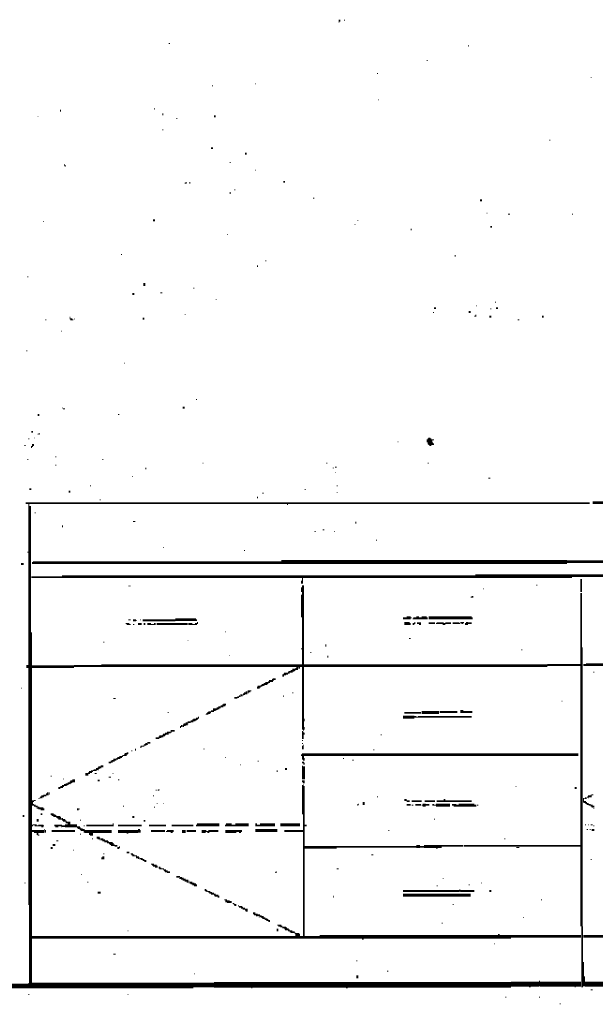
# Model space of a CAD drawing. Extents: x 0.1 to 56.3, y 0 to 30.
# Drawn here: x 3.9 to 7, y 19.6 to 24.8 of the extents above; entities that cross this region are included whole.
import ezdxf

# ---------------------------------------------------------------- set-up
doc = ezdxf.new("R2010")
doc.units = 0
doc.layers.get('0').update_dxf_attribs({"linetype": 'CONTINUOUS'})

msp = doc.modelspace()

# ---------------------------------------------------------------- linework, layer by layer
for points, const_width in [([(5.633, 24.812), (5.642, 24.812)], 0.01), ([(5.633, 24.805), (5.637, 24.805)], 0.005), ([(5.662, 24.815), (5.668, 24.815)], 0.005), ([(4.727, 24.69), (4.733, 24.69)], 0.005), ([(6.325, 24.682), (6.325, 24.673)], 0.005), ([(6.102, 24.6), (6.108, 24.6)], 0.005), ([(5.838, 24.53), (5.843, 24.53)], 0.005), ([(6.977, 24.51), (6.983, 24.51)], 0.005), ([(4.957, 24.465), (4.963, 24.465)], 0.005), ([(5.188, 24.475), (5.193, 24.475)], 0.005), ([(5.843, 24.39), (5.847, 24.39)], 0.005), ([(4.15, 24.337), (4.15, 24.327)], 0.005), ([(4.65, 24.347), (4.65, 24.337)], 0.005), ([(4.028, 24.3), (4.032, 24.3)], 0.005), ([(4.695, 24.318), (4.695, 24.307)], 0.005), ([(4.767, 24.29), (4.773, 24.29)], 0.005), ([(4.968, 24.302), (4.977, 24.302)], 0.01), ([(4.693, 24.23), (4.698, 24.23)], 0.005), ([(6.758, 24.175), (6.762, 24.175)], 0.005), ([(4.952, 24.132), (4.963, 24.132)], 0.01), ([(5.133, 24.103), (5.142, 24.103)], 0.01), ([(4.17, 24.048), (4.17, 24.038)], 0.005), ([(4.175, 24.042), (4.175, 24.033)], 0.005), ([(5.052, 24.055), (5.057, 24.055)], 0.005), ([(5.188, 24.015), (5.193, 24.015)], 0.005), ([(4.812, 23.945), (4.818, 23.945)], 0.005), ([(4.82, 23.952), (4.82, 23.943)], 0.005), ([(4.84, 23.952), (4.84, 23.943)], 0.005), ([(5.077, 23.91), (5.082, 23.91)], 0.005), ([(5.338, 23.952), (5.347, 23.952)], 0.01), ([(5.055, 23.897), (5.055, 23.888)], 0.005), ([(5.497, 23.865), (5.503, 23.865)], 0.005), ([(6.387, 23.853), (6.398, 23.853)], 0.01), ([(6.423, 23.785), (6.427, 23.785)], 0.005), ([(6.537, 23.78), (6.548, 23.78)], 0.005), ([(6.878, 23.78), (6.883, 23.78)], 0.005), ([(4.057, 23.74), (4.062, 23.74)], 0.005), ([(4.642, 23.747), (4.653, 23.747)], 0.01), ([(5.718, 23.725), (5.722, 23.725)], 0.005), ([(5.733, 23.745), (5.738, 23.745)], 0.005), ([(6.02, 23.702), (6.02, 23.693)], 0.005), ([(6.443, 23.712), (6.452, 23.712)], 0.01), ([(5.037, 23.67), (5.043, 23.67)], 0.005), ([(4.472, 23.565), (4.477, 23.565)], 0.005), ([(6.255, 23.562), (6.255, 23.552)], 0.005), ([(5.2, 23.507), (5.2, 23.497)], 0.005), ([(5.242, 23.53), (5.247, 23.53)], 0.005), ([(3.973, 23.445), (3.977, 23.445)], 0.005), ([(4.597, 23.413), (4.597, 23.397)], 0.01), ([(4.858, 23.385), (4.863, 23.385)], 0.005), ([(4.532, 23.353), (4.543, 23.353)], 0.01), ([(4.682, 23.36), (4.693, 23.36)], 0.005), ([(4.977, 23.325), (4.983, 23.325)], 0.005), ([(6.142, 23.278), (6.153, 23.278)], 0.01), ([(6.367, 23.29), (6.372, 23.29)], 0.005), ([(6.468, 23.31), (6.472, 23.31)], 0.005), ([(6.472, 23.278), (6.483, 23.278)], 0.01), ([(4.2, 23.233), (4.2, 23.218)], 0.005), ([(4.812, 23.245), (4.818, 23.245)], 0.005), ([(6.137, 23.255), (6.142, 23.255)], 0.005), ([(6.327, 23.257), (6.338, 23.257)], 0.01), ([(6.358, 23.235), (6.363, 23.235)], 0.005), ([(6.365, 23.243), (6.365, 23.233)], 0.005), ([(6.438, 23.233), (6.448, 23.233)], 0.01), ([(6.443, 23.275), (6.448, 23.275)], 0.005), ([(6.718, 23.233), (6.727, 23.233)], 0.01), ([(4.068, 23.215), (4.073, 23.215)], 0.005), ([(4.202, 23.218), (4.213, 23.218)], 0.01), ([(4.213, 23.215), (4.218, 23.215)], 0.005), ([(4.222, 23.22), (4.227, 23.22)], 0.005), ([(4.588, 23.222), (4.597, 23.222)], 0.01), ([(6.588, 23.215), (6.597, 23.215)], 0.005), ([(4.153, 23.155), (4.157, 23.155)], 0.005), ([(3.967, 23.05), (3.973, 23.05)], 0.005), ([(4.488, 22.985), (4.492, 22.985)], 0.005), ([(4.872, 22.79), (4.878, 22.79)], 0.005), ([(4.028, 22.708), (4.037, 22.708)], 0.01), ([(4.157, 22.745), (4.162, 22.745)], 0.005), ([(4.162, 22.74), (4.173, 22.74)], 0.005), ([(4.457, 22.71), (4.463, 22.71)], 0.005), ([(4.802, 22.747), (4.812, 22.747)], 0.01), ([(3.993, 22.618), (4.003, 22.618)], 0.01), ([(4.028, 22.605), (4.032, 22.605)], 0.005), ([(4.035, 22.612), (4.035, 22.603)], 0.005), ([(3.957, 22.545), (3.963, 22.545)], 0.005), ([(3.977, 22.58), (3.983, 22.58)], 0.005), ([(3.997, 22.548), (4.008, 22.548)], 0.01), ([(3.995, 22.542), (3.995, 22.532)], 0.005), ([(4.008, 22.585), (4.012, 22.585)], 0.005), ([(5.948, 22.565), (5.952, 22.565)], 0.005), ([(6.105, 22.577), (6.105, 22.562)], 0.005), ([(6.11, 22.583), (6.11, 22.552)], 0.005), ([(6.117, 22.587), (6.117, 22.548)], 0.01), ([(6.117, 22.545), (6.122, 22.545)], 0.005), ([(6.125, 22.583), (6.125, 22.542)], 0.005), ([(6.13, 22.577), (6.13, 22.548)], 0.005), ([(6.133, 22.575), (6.142, 22.575)], 0.005), ([(6.135, 22.562), (6.135, 22.548)], 0.005), ([(6.14, 22.557), (6.14, 22.548)], 0.005), ([(3.997, 22.54), (4.003, 22.54)], 0.005), ([(3.973, 22.47), (3.977, 22.47)], 0.005), ([(4.122, 22.485), (4.128, 22.485)], 0.005), ([(4.122, 22.44), (4.128, 22.44)], 0.005), ([(4.372, 22.47), (4.378, 22.47)], 0.005), ([(4.907, 22.45), (4.912, 22.45)], 0.005), ([(5.568, 22.45), (5.573, 22.45)], 0.005), ([(6.108, 22.45), (6.113, 22.45)], 0.005), ([(4.605, 22.427), (4.605, 22.417)], 0.005), ([(5.602, 22.425), (5.608, 22.425)], 0.005), ([(5.613, 22.43), (5.622, 22.43)], 0.005), ([(5.613, 22.4), (5.617, 22.4)], 0.005), ([(4.532, 22.38), (4.537, 22.38)], 0.005), ([(6.432, 22.37), (6.443, 22.37)], 0.005), ([(3.983, 22.312), (3.993, 22.312)], 0.01), ([(4.193, 22.298), (4.202, 22.298)], 0.01), ([(4.307, 22.33), (4.312, 22.33)], 0.005), ([(5.227, 22.29), (5.233, 22.29)], 0.005), ([(5.452, 22.31), (5.457, 22.31)], 0.005), ([(5.622, 22.33), (5.628, 22.33)], 0.005), ([(5.622, 22.295), (5.628, 22.295)], 0.005), ([(3.963, 22.237), (6.972, 22.237)], 0.01), ([(3.98, 22.233), (3.98, 20.092)], 0.005), ([(4.358, 22.255), (4.363, 22.255)], 0.005), ([(5.2, 22.272), (5.2, 22.263)], 0.005), ([(5.358, 22.23), (5.363, 22.23)], 0.005), ([(6.988, 22.24), (7.157, 22.24)], 0.015), ([(3.987, 22.222), (3.987, 19.647)], 0.01), ([(4.012, 22.185), (4.017, 22.185)], 0.005), ([(4.537, 22.14), (4.548, 22.14)], 0.005), ([(5.725, 22.138), (5.725, 22.128)], 0.005), ([(4.16, 22.118), (4.16, 22.108)], 0.005), ([(5.503, 22.085), (5.512, 22.085)], 0.005), ([(5.548, 22.095), (5.557, 22.095)], 0.005), ([(5.608, 22.085), (5.613, 22.085)], 0.005), ([(5.832, 22.04), (5.838, 22.04)], 0.005), ([(3.973, 21.975), (3.977, 21.975)], 0.005), ([(4.698, 22), (4.702, 22)], 0.005), ([(5.128, 21.985), (5.133, 21.985)], 0.005), ([(3.938, 21.913), (3.953, 21.913)], 0.01), ([(4.003, 21.92), (5.327, 21.92)], 0.015), ([(4, 21.923), (4, 21.913)], 0.005), ([(5.327, 21.923), (6.852, 21.923)], 0.02), ([(6.852, 21.925), (8.802, 21.925)], 0.015), ([(3.993, 21.842), (4.157, 21.842)], 0.01), ([(4.157, 21.845), (6.363, 21.845)], 0.015), ([(5.435, 21.823), (5.435, 21.807)], 0.005), ([(5.44, 21.837), (5.44, 21.807)], 0.005), ([(6.363, 21.847), (6.878, 21.847)], 0.02), ([(6.878, 21.85), (9.528, 21.85)], 0.015), ([(6.927, 21.833), (6.927, 21.763)], 0.01), ([(4.512, 21.795), (4.523, 21.795)], 0.005), ([(5.435, 21.788), (5.435, 21.763)], 0.005), ([(5.443, 21.798), (5.443, 21.028)], 0.01), ([(6.403, 21.78), (6.407, 21.78)], 0.005), ([(6.688, 21.8), (6.693, 21.8)], 0.005), ([(6.927, 21.757), (6.927, 19.978)], 0.01), ([(5.435, 21.748), (5.435, 21.627)], 0.005), ([(6.338, 21.735), (6.343, 21.735)], 0.005), ([(6.343, 21.737), (6.352, 21.737)], 0.01), ([(4.512, 21.615), (4.523, 21.615)], 0.005), ([(4.537, 21.612), (4.552, 21.612)], 0.01), ([(4.552, 21.61), (4.557, 21.61)], 0.005), ([(4.573, 21.615), (4.577, 21.615)], 0.005), ([(4.588, 21.612), (4.762, 21.612)], 0.01), ([(4.762, 21.615), (4.872, 21.615)], 0.015), ([(4.875, 21.618), (4.875, 21.608)], 0.005), ([(4.88, 21.603), (4.88, 21.592)], 0.005), ([(5.977, 21.623), (5.997, 21.623)], 0.01), ([(5.983, 21.595), (6.012, 21.595)], 0.015), ([(5.997, 21.625), (6.017, 21.625)], 0.015), ([(6.015, 21.597), (6.015, 21.587)], 0.005), ([(6.017, 21.625), (6.023, 21.625)], 0.005), ([(6.028, 21.62), (6.032, 21.62)], 0.005), ([(6.032, 21.623), (6.048, 21.623)], 0.01), ([(6.04, 21.603), (6.04, 21.592)], 0.005), ([(6.048, 21.625), (6.062, 21.625)], 0.015), ([(6.052, 21.597), (6.073, 21.597)], 0.01), ([(6.062, 21.623), (6.077, 21.623)], 0.01), ([(6.077, 21.625), (6.102, 21.625)], 0.015), ([(6.105, 21.627), (6.105, 21.618)], 0.005), ([(6.113, 21.625), (6.343, 21.625)], 0.015), ([(6.113, 21.597), (6.148, 21.597)], 0.01), ([(6.157, 21.597), (6.193, 21.597)], 0.01), ([(6.202, 21.597), (6.233, 21.597)], 0.01), ([(6.242, 21.597), (6.278, 21.597)], 0.01), ([(6.282, 21.6), (6.302, 21.6)], 0.005), ([(6.31, 21.597), (6.31, 21.587)], 0.005), ([(6.318, 21.603), (6.318, 21.587)], 0.01), ([(6.323, 21.597), (6.343, 21.597)], 0.01), ([(6.345, 21.627), (6.345, 21.618)], 0.005), ([(3.995, 21.548), (3.995, 19.647)], 0.005), ([(4.497, 21.595), (4.517, 21.595)], 0.005), ([(4.503, 21.59), (4.523, 21.59)], 0.005), ([(4.537, 21.59), (4.543, 21.59)], 0.005), ([(4.562, 21.592), (4.582, 21.592)], 0.01), ([(4.593, 21.592), (4.602, 21.592)], 0.01), ([(4.613, 21.592), (4.633, 21.592)], 0.01), ([(4.633, 21.59), (4.648, 21.59)], 0.005), ([(4.648, 21.592), (4.657, 21.592)], 0.01), ([(4.662, 21.592), (4.827, 21.592)], 0.01), ([(4.832, 21.592), (4.852, 21.592)], 0.01), ([(4.852, 21.59), (4.867, 21.59)], 0.005), ([(4.867, 21.592), (4.878, 21.592)], 0.01), ([(5.028, 21.55), (5.032, 21.55)], 0.005), ([(6.028, 21.592), (6.037, 21.592)], 0.01), ([(6.062, 21.59), (6.073, 21.59)], 0.005), ([(6.153, 21.595), (6.157, 21.595)], 0.005), ([(6.188, 21.59), (6.193, 21.59)], 0.005), ([(6.193, 21.592), (6.202, 21.592)], 0.01), ([(6.278, 21.595), (6.282, 21.595)], 0.005), ([(6.287, 21.595), (6.298, 21.595)], 0.005), ([(4.378, 21.495), (4.383, 21.495)], 0.005), ([(4.827, 21.505), (4.832, 21.505)], 0.005), ([(6.008, 21.515), (6.017, 21.515)], 0.005), ([(5.432, 21.46), (5.438, 21.46)], 0.005), ([(5.483, 21.44), (5.488, 21.44)], 0.005), ([(5.565, 21.483), (5.565, 21.472)], 0.005), ([(6.608, 21.455), (6.613, 21.455)], 0.005), ([(6.935, 21.467), (6.935, 19.653)], 0.005), ([(5.048, 21.425), (5.052, 21.425)], 0.005), ([(5.575, 21.423), (5.575, 21.413)], 0.005), ([(3.973, 21.373), (3.973, 21.358)], 0.01), ([(3.997, 21.365), (4.222, 21.365)], 0.015), ([(4.222, 21.368), (4.367, 21.368)], 0.01), ([(4.367, 21.37), (5.438, 21.37)], 0.015), ([(5.347, 21.333), (5.347, 21.318)], 0.01), ([(5.367, 21.337), (5.378, 21.337)], 0.01), ([(5.365, 21.337), (5.365, 21.327)], 0.005), ([(5.383, 21.347), (5.383, 21.333)], 0.01), ([(5.392, 21.353), (5.392, 21.337)], 0.01), ([(5.4, 21.353), (5.4, 21.342)], 0.005), ([(5.405, 21.358), (5.405, 21.347)], 0.005), ([(5.412, 21.362), (5.412, 21.347)], 0.01), ([(5.418, 21.358), (5.427, 21.358)], 0.01), ([(5.448, 21.37), (6.747, 21.37)], 0.015), ([(6.747, 21.373), (6.923, 21.373)], 0.01), ([(6.938, 21.373), (6.952, 21.373)], 0.01), ([(6.952, 21.375), (8.123, 21.375)], 0.015), ([(6.992, 21.335), (6.997, 21.335)], 0.005), ([(5.247, 21.283), (5.247, 21.267)], 0.01), ([(5.255, 21.283), (5.255, 21.272)], 0.005), ([(5.262, 21.288), (5.278, 21.288)], 0.01), ([(5.26, 21.288), (5.26, 21.278)], 0.005), ([(5.282, 21.298), (5.298, 21.298)], 0.01), ([(5.28, 21.298), (5.28, 21.283)], 0.005), ([(5.282, 21.29), (5.287, 21.29)], 0.005), ([(5.335, 21.323), (5.335, 21.312)], 0.005), ([(5.34, 21.327), (5.34, 21.312)], 0.005), ([(5.352, 21.327), (5.363, 21.327)], 0.01), ([(5.367, 21.33), (5.372, 21.33)], 0.005), ([(3.938, 21.25), (3.943, 21.25)], 0.005), ([(5.142, 21.233), (5.142, 21.217)], 0.01), ([(5.148, 21.233), (5.162, 21.233)], 0.01), ([(5.162, 21.235), (5.168, 21.235)], 0.005), ([(5.2, 21.257), (5.2, 21.248)], 0.005), ([(5.207, 21.263), (5.207, 21.248)], 0.01), ([(5.215, 21.263), (5.215, 21.252)], 0.005), ([(5.222, 21.267), (5.233, 21.267)], 0.01), ([(5.22, 21.267), (5.22, 21.257)], 0.005), ([(5.222, 21.26), (5.227, 21.26)], 0.005), ([(5.233, 21.272), (5.242, 21.272)], 0.01), ([(5.233, 21.265), (5.238, 21.265)], 0.005), ([(5.262, 21.28), (5.267, 21.28)], 0.005), ([(4.432, 21.195), (4.443, 21.195)], 0.005), ([(5.077, 21.198), (5.093, 21.198)], 0.01), ([(5.093, 21.202), (5.102, 21.202)], 0.01), ([(5.105, 21.212), (5.105, 21.202)], 0.005), ([(5.108, 21.212), (5.122, 21.212)], 0.01), ([(5.108, 21.205), (5.113, 21.205)], 0.005), ([(5.125, 21.222), (5.125, 21.212)], 0.005), ([(5.128, 21.222), (5.137, 21.222)], 0.01), ([(5.128, 21.215), (5.133, 21.215)], 0.005), ([(5.148, 21.225), (5.153, 21.225)], 0.005), ([(5.34, 21.212), (5.34, 21.202)], 0.005), ([(5.387, 21.225), (5.392, 21.225)], 0.005), ([(6.823, 21.18), (6.827, 21.18)], 0.005), ([(4.935, 21.123), (4.935, 21.108)], 0.005), ([(4.943, 21.127), (4.943, 21.112)], 0.01), ([(4.952, 21.127), (4.963, 21.127)], 0.01), ([(4.95, 21.127), (4.95, 21.118)], 0.005), ([(4.963, 21.135), (4.977, 21.135)], 0.015), ([(4.963, 21.125), (4.968, 21.125)], 0.005), ([(4.98, 21.142), (4.98, 21.132)], 0.005), ([(4.983, 21.142), (4.992, 21.142)], 0.01), ([(4.983, 21.135), (4.988, 21.135)], 0.005), ([(4.992, 21.147), (5.003, 21.147)], 0.01), ([(4.992, 21.14), (4.997, 21.14)], 0.005), ([(5.003, 21.153), (5.012, 21.153)], 0.01), ([(5.015, 21.163), (5.015, 21.147)], 0.005), ([(5.023, 21.167), (5.023, 21.153)], 0.01), ([(5.03, 21.167), (5.03, 21.158)], 0.005), ([(6.077, 21.12), (6.168, 21.12)], 0.015), ([(6.173, 21.123), (6.267, 21.123)], 0.01), ([(6.282, 21.125), (6.298, 21.125)], 0.015), ([(6.298, 21.123), (6.347, 21.123)], 0.01), ([(4.722, 21.12), (4.727, 21.12)], 0.005), ([(4.823, 21.068), (4.823, 21.052)], 0.01), ([(4.827, 21.068), (4.843, 21.068)], 0.01), ([(4.843, 21.073), (4.852, 21.073)], 0.01), ([(4.855, 21.083), (4.855, 21.068)], 0.005), ([(4.863, 21.087), (4.863, 21.073)], 0.01), ([(4.872, 21.087), (4.883, 21.087)], 0.01), ([(4.87, 21.087), (4.87, 21.077)], 0.005), ([(4.872, 21.08), (4.878, 21.08)], 0.005), ([(4.885, 21.097), (4.885, 21.087)], 0.005), ([(4.923, 21.11), (4.927, 21.11)], 0.005), ([(4.93, 21.118), (4.93, 21.108)], 0.005), ([(5.45, 21.087), (5.45, 21.073)], 0.005), ([(5.977, 21.095), (6.037, 21.095)], 0.015), ([(5.983, 21.118), (6.073, 21.118)], 0.01), ([(6.037, 21.097), (6.048, 21.097)], 0.01), ([(6.048, 21.095), (6.057, 21.095)], 0.005), ([(6.057, 21.097), (6.343, 21.097)], 0.01), ([(4.722, 21.017), (4.722, 21.002)], 0.01), ([(4.738, 21.022), (4.758, 21.022)], 0.01), ([(4.79, 21.048), (4.79, 21.038)], 0.005), ([(4.793, 21.048), (4.802, 21.048)], 0.01), ([(4.805, 21.057), (4.805, 21.042)], 0.005), ([(4.812, 21.062), (4.812, 21.048)], 0.01), ([(4.827, 21.06), (4.832, 21.06)], 0.005), ([(5.44, 21.022), (5.44, 20.978)], 0.005), ([(5.443, 21.025), (5.448, 21.025)], 0.005), ([(5.45, 21.042), (5.45, 21.028)], 0.005), ([(4.657, 20.983), (4.673, 20.983)], 0.01), ([(4.675, 20.993), (4.675, 20.978)], 0.005), ([(4.682, 20.998), (4.682, 20.983)], 0.01), ([(4.69, 20.998), (4.69, 20.987)], 0.005), ([(4.695, 21.002), (4.695, 20.987)], 0.005), ([(4.702, 21.007), (4.702, 20.993)], 0.01), ([(4.707, 21.007), (4.718, 21.007)], 0.01), ([(4.707, 21), (4.713, 21)], 0.005), ([(4.727, 21.013), (4.738, 21.013)], 0.01), ([(4.738, 21.015), (4.742, 21.015)], 0.005), ([(5.438, 20.97), (5.443, 20.97)], 0.005), ([(5.445, 21.017), (5.445, 20.978)], 0.005), ([(5.45, 21.013), (5.45, 21.002)], 0.005), ([(5.858, 21), (5.863, 21)], 0.005), ([(4.528, 20.915), (4.532, 20.915)], 0.005), ([(4.55, 20.927), (4.55, 20.917)], 0.005), ([(4.573, 20.935), (4.577, 20.935)], 0.005), ([(4.58, 20.943), (4.58, 20.932)], 0.005), ([(4.582, 20.94), (4.593, 20.94)], 0.005), ([(4.595, 20.948), (4.595, 20.938)], 0.005), ([(4.602, 20.952), (4.613, 20.952)], 0.01), ([(4.6, 20.952), (4.6, 20.943)], 0.005), ([(4.602, 20.945), (4.608, 20.945)], 0.005), ([(4.613, 20.958), (4.628, 20.958)], 0.01), ([(4.613, 20.95), (4.617, 20.95)], 0.005), ([(4.912, 20.925), (4.918, 20.925)], 0.005), ([(5.438, 20.955), (5.443, 20.955)], 0.005), ([(5.44, 20.943), (5.44, 20.923)], 0.005), ([(5.445, 20.948), (5.445, 20.923)], 0.005), ([(5.818, 20.92), (5.823, 20.92)], 0.005), ([(4.42, 20.862), (4.42, 20.853)], 0.005), ([(4.423, 20.862), (4.432, 20.862)], 0.01), ([(4.432, 20.868), (4.448, 20.868)], 0.01), ([(4.432, 20.86), (4.438, 20.86)], 0.005), ([(4.452, 20.877), (4.463, 20.877)], 0.01), ([(4.45, 20.877), (4.45, 20.868)], 0.005), ([(4.452, 20.87), (4.457, 20.87)], 0.005), ([(4.463, 20.882), (4.477, 20.882)], 0.01), ([(4.463, 20.875), (4.468, 20.875)], 0.005), ([(4.48, 20.892), (4.48, 20.882)], 0.005), ([(4.483, 20.89), (4.488, 20.89)], 0.005), ([(4.49, 20.897), (4.49, 20.888)], 0.005), ([(4.497, 20.903), (4.497, 20.888)], 0.01), ([(4.503, 20.903), (4.512, 20.903)], 0.01), ([(4.503, 20.895), (4.508, 20.895)], 0.005), ([(5.028, 20.88), (5.032, 20.88)], 0.005), ([(5.202, 20.86), (5.207, 20.86)], 0.005), ([(5.438, 20.895), (6.912, 20.895)], 0.015), ([(5.435, 20.897), (5.435, 20.888)], 0.005), ([(5.443, 20.888), (5.443, 20.868)], 0.01), ([(5.443, 20.865), (5.448, 20.865)], 0.005), ([(5.45, 20.877), (5.45, 20.862)], 0.005), ([(5.657, 20.875), (5.662, 20.875)], 0.005), ([(5.707, 20.865), (5.713, 20.865)], 0.005), ([(4.312, 20.807), (4.323, 20.807)], 0.01), ([(4.323, 20.81), (4.327, 20.81)], 0.005), ([(4.327, 20.812), (4.338, 20.812)], 0.01), ([(4.338, 20.818), (4.347, 20.818)], 0.01), ([(4.338, 20.81), (4.343, 20.81)], 0.005), ([(4.352, 20.827), (4.363, 20.827)], 0.01), ([(4.35, 20.827), (4.35, 20.812)], 0.005), ([(4.352, 20.82), (4.358, 20.82)], 0.005), ([(4.363, 20.833), (4.378, 20.833)], 0.01), ([(4.363, 20.825), (4.367, 20.825)], 0.005), ([(4.407, 20.853), (4.418, 20.853)], 0.01), ([(4.423, 20.855), (4.427, 20.855)], 0.005), ([(5.108, 20.84), (5.113, 20.84)], 0.005), ([(5.305, 20.812), (5.305, 20.802)], 0.005), ([(5.347, 20.818), (5.358, 20.818)], 0.01), ([(5.438, 20.853), (5.448, 20.853)], 0.01), ([(5.44, 20.837), (5.44, 20.763)], 0.005), ([(5.443, 20.845), (5.448, 20.845)], 0.005), ([(5.448, 20.833), (5.448, 20.763)], 0.01), ([(5.45, 20.853), (5.45, 20.842)], 0.005), ([(4.097, 20.78), (4.102, 20.78)], 0.005), ([(4.162, 20.765), (4.168, 20.765)], 0.005), ([(4.207, 20.757), (4.207, 20.743)], 0.01), ([(4.213, 20.755), (4.227, 20.755)], 0.015), ([(4.282, 20.79), (4.298, 20.79)], 0.015), ([(4.302, 20.802), (4.312, 20.802)], 0.01), ([(4.3, 20.802), (4.3, 20.792)], 0.005), ([(4.302, 20.795), (4.307, 20.795)], 0.005), ([(4.312, 20.8), (4.318, 20.8)], 0.005), ([(4.332, 20.795), (4.343, 20.795)], 0.005), ([(4.347, 20.757), (4.358, 20.757)], 0.01), ([(4.407, 20.775), (4.418, 20.775)], 0.005), ([(4.427, 20.795), (4.432, 20.795)], 0.005), ([(4.457, 20.76), (4.463, 20.76)], 0.005), ([(4.137, 20.717), (4.148, 20.717)], 0.01), ([(4.148, 20.722), (4.157, 20.722)], 0.01), ([(4.157, 20.728), (4.168, 20.728)], 0.01), ([(4.157, 20.72), (4.162, 20.72)], 0.005), ([(4.168, 20.733), (4.177, 20.733)], 0.01), ([(4.177, 20.737), (4.188, 20.737)], 0.01), ([(4.177, 20.73), (4.182, 20.73)], 0.005), ([(4.188, 20.743), (4.198, 20.743)], 0.01), ([(4.188, 20.735), (4.193, 20.735)], 0.005), ([(4.2, 20.752), (4.2, 20.737)], 0.005), ([(4.202, 20.74), (4.207, 20.74)], 0.005), ([(4.657, 20.705), (4.662, 20.705)], 0.005), ([(4.668, 20.705), (4.673, 20.705)], 0.005), ([(4.675, 20.712), (4.675, 20.702)], 0.005), ([(5.438, 20.752), (5.452, 20.752)], 0.01), ([(5.44, 20.733), (5.44, 20.577)], 0.005), ([(5.443, 20.745), (5.452, 20.745)], 0.005), ([(5.445, 20.737), (5.445, 19.913)], 0.005), ([(5.45, 20.728), (5.45, 19.913)], 0.005), ([(6.577, 20.725), (6.582, 20.725)], 0.005), ([(6.892, 20.717), (6.903, 20.717)], 0.01), ([(4.008, 20.65), (4.017, 20.65)], 0.005), ([(4.032, 20.66), (4.037, 20.66)], 0.005), ([(4.04, 20.667), (4.04, 20.658)], 0.005), ([(4.045, 20.673), (4.045, 20.663)], 0.005), ([(4.048, 20.673), (4.057, 20.673)], 0.01), ([(4.048, 20.665), (4.052, 20.665)], 0.005), ([(4.057, 20.677), (4.073, 20.677)], 0.01), ([(4.057, 20.67), (4.062, 20.67)], 0.005), ([(4.075, 20.688), (4.075, 20.677)], 0.005), ([(4.082, 20.693), (4.082, 20.677)], 0.01), ([(4.09, 20.693), (4.09, 20.682)], 0.005), ([(4.642, 20.675), (4.648, 20.675)], 0.005), ([(5.838, 20.67), (5.843, 20.67)], 0.005), ([(5.983, 20.653), (5.997, 20.653)], 0.01), ([(6.198, 20.658), (6.198, 20.642)], 0.01), ([(6.94, 20.663), (6.94, 20.638)], 0.005), ([(6.943, 20.66), (6.948, 20.66)], 0.005), ([(6.948, 20.663), (6.957, 20.663)], 0.01), ([(6.96, 20.673), (6.96, 20.663)], 0.005), ([(6.963, 20.673), (6.977, 20.673)], 0.01), ([(6.963, 20.665), (6.968, 20.665)], 0.005), ([(6.98, 20.682), (6.98, 20.667)], 0.005), ([(6.983, 20.68), (6.992, 20.68)], 0.005), ([(3.997, 20.647), (4.008, 20.647)], 0.01), ([(4, 20.642), (4, 20.623)], 0.005), ([(4.005, 20.632), (4.005, 20.623)], 0.005), ([(4.008, 20.623), (4.017, 20.623)], 0.01), ([(4.017, 20.618), (4.028, 20.618)], 0.01), ([(4.023, 20.61), (4.028, 20.61)], 0.005), ([(4.028, 20.612), (4.037, 20.612)], 0.01), ([(4.032, 20.605), (4.037, 20.605)], 0.005), ([(4.037, 20.608), (4.057, 20.608)], 0.01), ([(4.043, 20.6), (4.057, 20.6)], 0.005), ([(4.06, 20.608), (4.06, 20.597)], 0.005), ([(4.238, 20.603), (4.247, 20.603)], 0.01), ([(4.247, 20.605), (4.253, 20.605)], 0.005), ([(4.483, 20.62), (4.488, 20.62)], 0.005), ([(4.648, 20.615), (4.653, 20.615)], 0.005), ([(4.662, 20.635), (4.668, 20.635)], 0.005), ([(4.698, 20.635), (4.702, 20.635)], 0.005), ([(5.735, 20.632), (5.735, 20.623)], 0.005), ([(5.738, 20.63), (5.742, 20.63)], 0.005), ([(5.767, 20.642), (5.767, 20.627)], 0.01), ([(5.997, 20.647), (6.012, 20.647)], 0.01), ([(5.997, 20.627), (6.017, 20.627)], 0.01), ([(6.023, 20.647), (6.077, 20.647)], 0.01), ([(6.023, 20.625), (6.032, 20.625)], 0.005), ([(6.043, 20.627), (6.073, 20.627)], 0.01), ([(6.082, 20.625), (6.097, 20.625)], 0.015), ([(6.077, 20.625), (6.082, 20.625)], 0.005), ([(6.093, 20.647), (6.148, 20.647)], 0.01), ([(6.097, 20.627), (6.117, 20.627)], 0.01), ([(6.133, 20.627), (6.142, 20.627)], 0.01), ([(6.142, 20.625), (6.153, 20.625)], 0.005), ([(6.153, 20.625), (6.227, 20.625)], 0.015), ([(6.157, 20.647), (6.193, 20.647)], 0.01), ([(6.202, 20.647), (6.343, 20.647)], 0.01), ([(6.238, 20.627), (6.262, 20.627)], 0.01), ([(6.247, 20.62), (6.262, 20.62)], 0.005), ([(6.262, 20.623), (6.273, 20.623)], 0.01), ([(6.273, 20.625), (6.358, 20.625)], 0.015), ([(6.358, 20.623), (6.367, 20.623)], 0.01), ([(6.372, 20.625), (6.378, 20.625)], 0.005), ([(6.943, 20.642), (6.952, 20.642)], 0.01), ([(6.948, 20.635), (6.952, 20.635)], 0.005), ([(6.957, 20.632), (6.968, 20.632)], 0.01), ([(6.955, 20.642), (6.955, 20.632)], 0.005), ([(6.968, 20.627), (6.977, 20.627)], 0.01), ([(6.977, 20.623), (6.988, 20.623)], 0.01), ([(6.983, 20.615), (6.988, 20.615)], 0.005), ([(6.988, 20.618), (6.997, 20.618)], 0.01), ([(6.992, 20.61), (6.997, 20.61)], 0.005), ([(3.947, 20.568), (3.957, 20.568)], 0.01), ([(4.028, 20.552), (4.028, 20.538)], 0.01), ([(4.043, 20.577), (4.052, 20.577)], 0.01), ([(4.097, 20.577), (4.113, 20.577)], 0.01), ([(4.102, 20.57), (4.113, 20.57)], 0.005), ([(4.117, 20.577), (4.117, 20.562)], 0.01), ([(4.125, 20.573), (4.125, 20.562)], 0.005), ([(4.128, 20.562), (4.148, 20.562)], 0.01), ([(4.133, 20.555), (4.148, 20.555)], 0.005), ([(4.137, 20.55), (4.148, 20.55)], 0.005), ([(4.15, 20.562), (4.15, 20.548)], 0.005), ([(4.153, 20.552), (4.162, 20.552)], 0.01), ([(4.157, 20.545), (4.162, 20.545)], 0.005), ([(4.168, 20.552), (4.168, 20.538)], 0.01), ([(4.175, 20.548), (4.175, 20.538)], 0.005), ([(4.253, 20.545), (4.258, 20.545)], 0.005), ([(4.532, 20.562), (4.543, 20.562)], 0.01), ([(6.142, 20.55), (6.148, 20.55)], 0.005), ([(4, 20.522), (4, 20.513)], 0.005), ([(4.003, 20.52), (4.023, 20.52)], 0.005), ([(4.012, 20.515), (4.032, 20.515)], 0.005), ([(4.032, 20.517), (4.057, 20.517)], 0.01), ([(4.048, 20.51), (4.057, 20.51)], 0.005), ([(4.057, 20.515), (4.062, 20.515)], 0.005), ([(4.065, 20.498), (4.065, 20.478)], 0.005), ([(4.07, 20.493), (4.07, 20.478)], 0.005), ([(4.117, 20.517), (4.157, 20.517)], 0.01), ([(4.122, 20.51), (4.137, 20.51)], 0.005), ([(4.153, 20.51), (4.157, 20.51)], 0.005), ([(4.157, 20.513), (4.173, 20.513)], 0.01), ([(4.173, 20.515), (4.188, 20.515)], 0.015), ([(4.182, 20.533), (4.202, 20.533)], 0.01), ([(4.18, 20.542), (4.18, 20.528)], 0.005), ([(4.195, 20.528), (4.195, 20.507)], 0.015), ([(4.202, 20.515), (4.238, 20.515)], 0.015), ([(4.238, 20.507), (4.253, 20.507)], 0.01), ([(4.242, 20.5), (4.253, 20.5)], 0.005), ([(4.255, 20.507), (4.255, 20.493)], 0.005), ([(4.262, 20.502), (4.262, 20.487)], 0.01), ([(4.267, 20.493), (4.278, 20.493)], 0.01), ([(4.273, 20.515), (4.278, 20.515)], 0.005), ([(4.287, 20.517), (4.427, 20.517)], 0.01), ([(4.43, 20.528), (4.43, 20.513)], 0.005), ([(4.457, 20.517), (4.582, 20.517)], 0.01), ([(4.568, 20.498), (4.568, 20.478)], 0.01), ([(4.575, 20.493), (4.575, 20.478)], 0.005), ([(4.593, 20.542), (4.602, 20.542)], 0.01), ([(4.622, 20.517), (4.713, 20.517)], 0.01), ([(4.742, 20.517), (4.858, 20.517)], 0.01), ([(4.878, 20.52), (4.997, 20.52)], 0.015), ([(4.875, 20.522), (4.875, 20.513)], 0.005), ([(4.925, 20.493), (4.925, 20.483)], 0.005), ([(5.032, 20.52), (5.062, 20.52)], 0.015), ([(5.03, 20.522), (5.03, 20.513)], 0.005), ([(5.062, 20.517), (5.082, 20.517)], 0.01), ([(5.082, 20.52), (5.153, 20.52)], 0.015), ([(5.188, 20.49), (5.307, 20.49)], 0.015), ([(5.193, 20.528), (5.193, 20.513)], 0.01), ([(5.198, 20.517), (5.213, 20.517)], 0.01), ([(5.213, 20.52), (5.293, 20.52)], 0.015), ([(5.323, 20.52), (5.427, 20.52)], 0.015), ([(5.452, 20.517), (5.463, 20.517)], 0.01), ([(6.948, 20.52), (6.952, 20.52)], 0.005), ([(6.957, 20.495), (6.963, 20.495)], 0.005), ([(6.963, 20.52), (6.968, 20.52)], 0.005), ([(6.972, 20.495), (6.977, 20.495)], 0.005), ([(6.977, 20.52), (6.988, 20.52)], 0.005), ([(6.983, 20.493), (6.997, 20.493)], 0.01), ([(6.992, 20.515), (6.997, 20.515)], 0.005), ([(3.997, 20.487), (4.062, 20.487)], 0.01), ([(4.008, 20.48), (4.062, 20.48)], 0.005), ([(4.023, 20.472), (4.032, 20.472)], 0.01), ([(4.028, 20.465), (4.037, 20.465)], 0.005), ([(4.102, 20.487), (4.227, 20.487)], 0.01), ([(4.253, 20.47), (4.258, 20.47)], 0.005), ([(4.278, 20.485), (4.423, 20.485)], 0.015), ([(4.275, 20.487), (4.275, 20.478)], 0.005), ([(4.302, 20.472), (4.323, 20.472)], 0.01), ([(4.307, 20.465), (4.323, 20.465)], 0.005), ([(4.318, 20.445), (4.323, 20.445)], 0.005), ([(4.343, 20.452), (4.358, 20.452)], 0.01), ([(4.347, 20.445), (4.358, 20.445)], 0.005), ([(4.36, 20.452), (4.36, 20.438)], 0.005), ([(4.363, 20.443), (4.378, 20.443)], 0.01), ([(4.378, 20.438), (4.387, 20.438)], 0.01), ([(4.457, 20.485), (4.562, 20.485)], 0.015), ([(4.503, 20.475), (4.512, 20.475)], 0.005), ([(4.633, 20.487), (4.707, 20.487)], 0.01), ([(4.713, 20.485), (4.718, 20.485)], 0.005), ([(4.718, 20.487), (4.753, 20.487)], 0.01), ([(4.738, 20.48), (4.747, 20.48)], 0.005), ([(4.798, 20.485), (4.818, 20.485)], 0.015), ([(4.823, 20.487), (4.872, 20.487)], 0.01), ([(4.903, 20.485), (4.923, 20.485)], 0.015), ([(4.927, 20.485), (4.938, 20.485)], 0.005), ([(4.932, 20.48), (4.943, 20.48)], 0.005), ([(4.938, 20.487), (4.992, 20.487)], 0.01), ([(5.028, 20.485), (5.088, 20.485)], 0.015), ([(5.088, 20.487), (5.117, 20.487)], 0.01), ([(5.102, 20.48), (5.113, 20.48)], 0.005), ([(5.343, 20.487), (5.443, 20.487)], 0.01), ([(5.898, 20.49), (5.903, 20.49)], 0.005), ([(6.517, 20.445), (6.523, 20.445)], 0.005), ([(4.097, 20.397), (4.108, 20.397)], 0.01), ([(4.108, 20.413), (4.122, 20.413)], 0.01), ([(4.128, 20.435), (4.137, 20.435)], 0.005), ([(4.372, 20.435), (4.378, 20.435)], 0.005), ([(4.383, 20.43), (4.387, 20.43)], 0.005), ([(4.387, 20.432), (4.403, 20.432)], 0.01), ([(4.398, 20.425), (4.403, 20.425)], 0.005), ([(4.407, 20.423), (4.427, 20.423)], 0.01), ([(4.405, 20.432), (4.405, 20.423)], 0.005), ([(4.412, 20.415), (4.427, 20.415)], 0.005), ([(4.418, 20.41), (4.427, 20.41)], 0.005), ([(4.43, 20.423), (4.43, 20.408)], 0.005), ([(4.435, 20.417), (4.435, 20.408)], 0.005), ([(4.438, 20.408), (4.452, 20.408)], 0.01), ([(4.452, 20.397), (4.463, 20.397)], 0.01), ([(4.465, 20.408), (4.465, 20.397)], 0.005), ([(5.452, 20.4), (5.622, 20.4)], 0.015), ([(5.622, 20.403), (6.048, 20.403)], 0.01), ([(6.048, 20.405), (6.068, 20.405)], 0.015), ([(6.068, 20.403), (6.088, 20.403)], 0.01), ([(6.088, 20.405), (6.182, 20.405)], 0.015), ([(6.153, 20.395), (6.162, 20.395)], 0.005), ([(6.182, 20.408), (6.298, 20.408)], 0.01), ([(6.302, 20.408), (6.923, 20.408)], 0.01), ([(6.582, 20.4), (6.597, 20.4)], 0.005), ([(4.218, 20.385), (4.222, 20.385)], 0.005), ([(4.37, 20.347), (4.37, 20.337)], 0.005), ([(4.378, 20.353), (4.378, 20.337)], 0.01), ([(4.378, 20.365), (4.383, 20.365)], 0.005), ([(4.503, 20.373), (4.517, 20.373)], 0.01), ([(4.523, 20.365), (4.537, 20.365)], 0.005), ([(4.528, 20.36), (4.543, 20.36)], 0.005), ([(4.532, 20.355), (4.557, 20.355)], 0.005), ([(4.552, 20.347), (4.568, 20.347)], 0.01), ([(4.562, 20.34), (4.568, 20.34)], 0.005), ([(4.57, 20.347), (4.57, 20.337)], 0.005), ([(4.573, 20.34), (4.588, 20.34)], 0.005), ([(4.577, 20.335), (4.597, 20.335)], 0.005), ([(5.807, 20.36), (5.818, 20.36)], 0.005), ([(6.977, 20.335), (6.983, 20.335)], 0.005), ([(4.588, 20.33), (4.608, 20.33)], 0.005), ([(4.597, 20.325), (4.608, 20.325)], 0.005), ([(4.633, 20.31), (4.648, 20.31)], 0.005), ([(4.637, 20.305), (4.662, 20.305)], 0.005), ([(4.642, 20.3), (4.668, 20.3)], 0.005), ([(4.653, 20.295), (4.668, 20.295)], 0.005), ([(4.673, 20.292), (4.682, 20.292)], 0.01), ([(4.677, 20.285), (4.682, 20.285)], 0.005), ([(4.685, 20.292), (4.685, 20.283)], 0.005), ([(4.688, 20.285), (4.702, 20.285)], 0.005), ([(5.622, 20.285), (5.633, 20.285)], 0.005), ([(4.258, 20.255), (4.262, 20.255)], 0.005), ([(4.698, 20.28), (4.713, 20.28)], 0.005), ([(4.702, 20.275), (4.722, 20.275)], 0.005), ([(4.707, 20.27), (4.733, 20.27)], 0.005), ([(4.718, 20.265), (4.733, 20.265)], 0.005), ([(4.767, 20.243), (4.787, 20.243)], 0.01), ([(4.782, 20.235), (4.787, 20.235)], 0.005), ([(4.787, 20.237), (4.798, 20.237)], 0.01), ([(4.793, 20.23), (4.798, 20.23)], 0.005), ([(4.798, 20.233), (4.807, 20.233)], 0.01), ([(4.807, 20.228), (4.818, 20.228)], 0.01), ([(5.293, 20.265), (5.298, 20.265)], 0.005), ([(5.3, 20.272), (5.3, 20.263)], 0.005), ([(6.188, 20.235), (6.193, 20.235)], 0.005), ([(3.957, 20.21), (3.963, 20.21)], 0.005), ([(4.293, 20.215), (4.298, 20.215)], 0.005), ([(4.802, 20.225), (4.807, 20.225)], 0.005), ([(4.812, 20.22), (4.818, 20.22)], 0.005), ([(4.818, 20.222), (4.832, 20.222)], 0.01), ([(4.823, 20.215), (4.832, 20.215)], 0.005), ([(4.835, 20.222), (4.835, 20.208)], 0.005), ([(4.838, 20.212), (4.852, 20.212)], 0.01), ([(4.843, 20.205), (4.852, 20.205)], 0.005), ([(4.858, 20.212), (4.858, 20.198)], 0.01), ([(4.867, 20.208), (4.867, 20.193)], 0.01), ([(4.875, 20.202), (4.875, 20.193)], 0.005), ([(6.157, 20.195), (6.162, 20.195)], 0.005), ([(6.28, 20.177), (6.28, 20.163)], 0.005), ([(6.327, 20.2), (6.332, 20.2)], 0.005), ([(6.392, 20.21), (6.398, 20.21)], 0.005), ([(4.347, 20.158), (4.363, 20.158)], 0.01), ([(4.918, 20.173), (4.927, 20.173)], 0.01), ([(4.923, 20.165), (4.927, 20.165)], 0.005), ([(4.93, 20.173), (4.93, 20.163)], 0.005), ([(4.932, 20.165), (4.948, 20.165)], 0.005), ([(4.938, 20.16), (4.957, 20.16)], 0.005), ([(4.943, 20.155), (4.968, 20.155)], 0.005), ([(4.952, 20.15), (4.977, 20.15)], 0.005), ([(4.968, 20.145), (4.992, 20.145)], 0.005), ([(4.972, 20.14), (4.997, 20.14)], 0.005), ([(4.988, 20.135), (4.997, 20.135)], 0.005), ([(5.605, 20.142), (5.605, 20.132)], 0.005), ([(5.977, 20.145), (6.338, 20.145)], 0.015), ([(5.977, 20.167), (6.278, 20.167)], 0.01), ([(6.282, 20.167), (6.358, 20.167)], 0.01), ([(6.438, 20.167), (6.448, 20.167)], 0.01), ([(5.023, 20.12), (5.037, 20.12)], 0.005), ([(5.028, 20.112), (5.052, 20.112)], 0.01), ([(5.037, 20.105), (5.052, 20.105)], 0.005), ([(5.052, 20.108), (5.062, 20.108)], 0.01), ([(5.068, 20.1), (5.077, 20.1)], 0.005), ([(5.073, 20.095), (5.088, 20.095)], 0.005), ([(5.077, 20.09), (5.088, 20.09)], 0.005), ([(5.102, 20.083), (5.117, 20.083)], 0.01), ([(5.1, 20.092), (5.1, 20.083)], 0.005), ([(5.113, 20.075), (5.117, 20.075)], 0.005), ([(5.122, 20.073), (5.133, 20.073)], 0.01), ([(5.12, 20.083), (5.12, 20.073)], 0.005), ([(6.242, 20.095), (6.247, 20.095)], 0.005), ([(6.713, 20.12), (6.718, 20.12)], 0.005), ([(5.133, 20.068), (5.148, 20.068)], 0.01), ([(5.137, 20.06), (5.148, 20.06)], 0.005), ([(5.177, 20.048), (5.188, 20.048)], 0.01), ([(5.182, 20.04), (5.188, 20.04)], 0.005), ([(5.188, 20.042), (5.202, 20.042)], 0.01), ([(5.193, 20.035), (5.202, 20.035)], 0.005), ([(5.202, 20.038), (5.213, 20.038)], 0.01), ([(5.207, 20.03), (5.213, 20.03)], 0.005), ([(5.213, 20.033), (5.222, 20.033)], 0.01), ([(5.218, 20.025), (5.222, 20.025)], 0.005), ([(5.222, 20.028), (5.233, 20.028)], 0.01), ([(5.227, 20.02), (5.233, 20.02)], 0.005), ([(5.233, 20.022), (5.242, 20.022)], 0.01), ([(5.242, 20.017), (5.253, 20.017)], 0.01), ([(6.617, 20.025), (6.622, 20.025)], 0.005), ([(5.238, 20.015), (5.242, 20.015)], 0.005), ([(5.247, 20.01), (5.253, 20.01)], 0.005), ([(5.255, 20.017), (5.255, 20.007)], 0.005), ([(5.258, 20.007), (5.267, 20.007)], 0.01), ([(5.307, 19.967), (5.307, 19.952)], 0.01), ([(5.307, 19.985), (5.327, 19.985)], 0.005), ([(5.312, 19.98), (5.332, 19.98)], 0.005), ([(5.323, 19.975), (5.352, 19.975)], 0.005), ([(5.332, 19.97), (5.358, 19.97)], 0.005), ([(6.182, 19.995), (6.188, 19.995)], 0.005), ([(6.93, 19.978), (6.93, 19.653)], 0.005), ([(3.997, 19.92), (5.403, 19.92)], 0.015), ([(4.508, 19.955), (4.512, 19.955)], 0.005), ([(5.343, 19.965), (5.367, 19.965)], 0.005), ([(5.347, 19.96), (5.372, 19.96)], 0.005), ([(5.363, 19.955), (5.387, 19.955)], 0.005), ([(5.372, 19.95), (5.398, 19.95)], 0.005), ([(5.378, 19.945), (5.403, 19.945)], 0.005), ([(5.403, 19.925), (5.427, 19.925)], 0.025), ([(5.398, 19.94), (5.423, 19.94)], 0.005), ([(5.427, 19.92), (5.443, 19.92)], 0.015), ([(5.452, 19.92), (5.532, 19.92)], 0.015), ([(5.532, 19.923), (6.483, 19.923)], 0.02), ([(6.492, 19.923), (6.552, 19.923)], 0.02), ([(6.488, 19.938), (6.488, 19.913)], 0.01), ([(6.552, 19.925), (6.927, 19.925)], 0.015), ([(6.938, 19.925), (9.033, 19.925)], 0.015), ([(5.758, 19.91), (5.767, 19.91)], 0.005), ([(6.463, 19.885), (6.468, 19.885)], 0.005), ([(4.432, 19.83), (4.443, 19.83)], 0.005), ([(5.727, 19.795), (5.733, 19.795)], 0.005), ([(6.94, 19.788), (6.94, 19.658)], 0.005), ([(4.863, 19.725), (4.867, 19.725)], 0.005), ([(5.733, 19.717), (5.733, 19.702)], 0.01), ([(5.892, 19.74), (5.898, 19.74)], 0.005), ([(6.945, 19.712), (6.945, 19.658)], 0.005), ([(3.797, 19.66), (3.977, 19.66)], 0.025), ([(3.98, 19.677), (3.98, 19.647)], 0.005), ([(3.997, 19.663), (4.858, 19.663)], 0.03), ([(4.858, 19.665), (4.968, 19.665)], 0.025), ([(4.968, 19.667), (6.552, 19.667)], 0.03), ([(6.552, 19.67), (6.702, 19.67)], 0.025), ([(6.648, 19.655), (6.657, 19.655)], 0.005), ([(6.707, 19.67), (6.927, 19.67)], 0.025), ([(6.705, 19.688), (6.705, 19.658)], 0.005), ([(6.892, 19.655), (6.898, 19.655)], 0.005), ([(6.948, 19.67), (8.262, 19.67)], 0.025), ([(3.977, 19.615), (3.983, 19.615)], 0.005), ([(4.508, 19.615), (4.512, 19.615)], 0.005), ([(5.168, 19.65), (5.173, 19.65)], 0.005), ([(5.673, 19.65), (5.682, 19.65)], 0.005), ([(6.523, 19.6), (6.528, 19.6)], 0.005), ([(6.702, 19.6), (6.707, 19.6)], 0.005), ([(6.977, 19.64), (6.988, 19.64)], 0.005), ([(6.812, 19.565), (6.818, 19.565)], 0.005)]:
    msp.add_lwpolyline(points, dxfattribs=dict(const_width=const_width))

doc.saveas('drawing.dxf')
